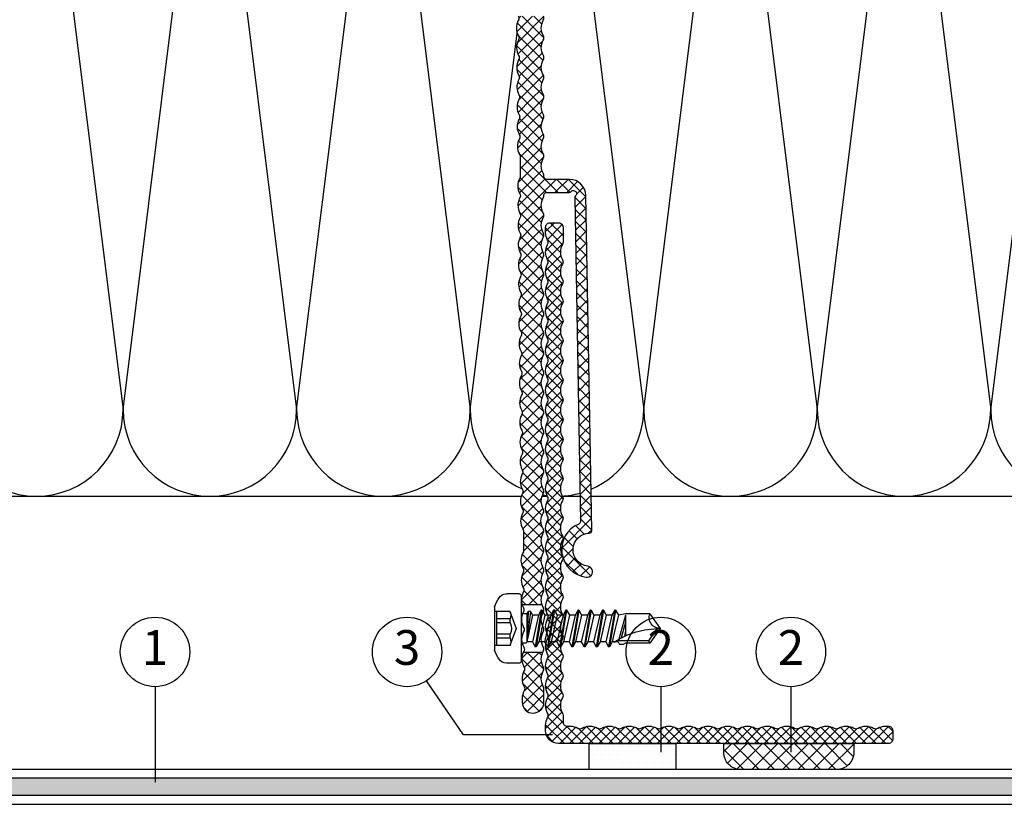
# Model space of a CAD drawing. Units: millimetres. Extents: x 1851 to 5384, y 7671 to 8835.
# Drawn here: x 3398 to 3511, y 7872 to 7962 of the extents above; entities that cross this region are included whole.
import ezdxf

# ---------------------------------------------------------------- set-up
doc = ezdxf.new("R2010")
doc.units = ezdxf.units.MM
for name, color, linetype in [('Bohrschraube', 252, 'Continuous'), ('Dämmung', 40, 'Continuous'), ('Fassadenbekleidung', 102, 'Continuous'), ('Klebesystem', 7, 'Continuous'), ('MacFOX', 252, 'Continuous'), ('Profile', 254, 'Continuous'), ('Text', 7, 'Continuous')]:
    doc.layers.add(name, color=color, linetype=linetype)
doc.styles.add('Arial', font='arial.ttf')
pattern_1 = [(45, (-624.3717, -487.3466), (-0.6735192, 0.6735192), []), (135, (-624.3717, -487.3466), (-0.6735192, -0.6735192), [])]

# ---------------------------------------------------------------- blocks, each defined once
blk = doc.blocks.new('JT4-ZT')
at = {"linetype": 'Continuous'}
for p, q in [((0, 16), (-1.7, 14.81)), ((1.7, 14.81), (0, 16)), ((-1.7, 14.81), (-1.7, 12)), ((-1.4, 14.65), (-1.7, 14.81)), ((0, 15.63), (-1.4, 14.65)), ((1.7, 14.81), (1.7, 12)), ((-1.4, 14.65), (-1.4, 10.94)), ((-1.7, 12), (-1.83, 11.74)), ((-1.83, 11.74), (-1.83, 11.31)), ((1.54, 12), (-1.23, 11.24)), ((0.74, 12), (-1.08, 11.51)), ((-0.25, 12), (-0.9, 11.89)), ((1.54, 12), (-0.85, 12)), ((1.7, 12), (1.55, 11.19)), ((2.11, 10.87), (-2.11, 10.16)), ((2.11, 10.77), (-2.11, 10.06)), ((-1.55, 10.49), (-2.11, 10.16)), ((-1.55, 11.15), (-1.83, 11.31)), ((-1.55, 11.15), (-1.55, 10.49)), ((0, 10.84), (-1.55, 10.49)), ((1.55, 10.45), (-1.55, 9.74)), ((1.55, 11.19), (0, 10.84)), ((2.11, 10.87), (1.55, 11.19)), ((2.11, 10.77), (1.55, 10.45)), ((1.55, 10.45), (1.55, 9.78)), ((2.11, 10.87), (2.11, 10.77)), ((-2.11, 10.16), (-2.11, 10.06)), ((-1.55, 9.74), (-2.11, 10.06)), ((2.11, 9.46), (-2.11, 8.75)), ((2.11, 9.36), (-2.11, 8.65)), ((-1.55, 9.74), (-1.55, 9.08)), ((0, 9.43), (-1.55, 9.08)), ((1.55, 9.78), (0, 9.43)), ((2.11, 9.46), (1.55, 9.78)), ((2.11, 9.36), (1.55, 9.04)), ((2.11, 9.46), (2.11, 9.36)), ((-1.55, 9.08), (-2.11, 8.75)), ((-2.11, 8.75), (-2.11, 8.65)), ((-1.55, 8.33), (-2.11, 8.65)), ((2.11, 8.05), (-2.11, 7.34)), ((2.11, 7.95), (-2.11, 7.24)), ((1.55, 9.04), (-1.55, 8.33)), ((-1.55, 8.33), (-1.55, 7.67)), ((0, 8.02), (-1.55, 7.67)), ((1.55, 8.37), (0, 8.02)), ((1.55, 9.04), (1.55, 8.37)), ((2.11, 8.05), (1.55, 8.37)), ((2.11, 7.95), (1.55, 7.63)), ((2.11, 8.05), (2.11, 7.95)), ((-1.55, 7.67), (-2.11, 7.34)), ((-2.11, 7.34), (-2.11, 7.24)), ((-1.55, 6.92), (-2.11, 7.24)), ((1.55, 7.63), (-1.55, 6.92)), ((-1.55, 6.92), (-1.55, 6.26)), ((1.55, 6.96), (0, 6.61)), ((1.55, 7.63), (1.55, 6.96)), ((2.11, 6.64), (1.55, 6.96)), ((2.11, 6.64), (-2.11, 5.93)), ((2.11, 6.54), (-2.11, 5.83)), ((-1.55, 6.26), (-2.11, 5.93)), ((-2.11, 5.93), (-2.11, 5.83)), ((-1.55, 5.51), (-2.11, 5.83)), ((0, 6.61), (-1.55, 6.26)), ((1.55, 6.22), (-1.55, 5.51)), ((2.11, 6.54), (1.55, 6.22)), ((1.55, 6.22), (1.55, 5.55)), ((2.11, 6.64), (2.11, 6.54)), ((2.11, 5.23), (-2.11, 4.52)), ((2.11, 5.13), (-2.11, 4.42)), ((-1.55, 4.85), (-2.11, 4.52)), ((-1.55, 5.51), (-1.55, 4.85)), ((0, 5.2), (-1.55, 4.85)), ((1.55, 4.81), (-1.55, 4.1)), ((1.55, 5.55), (0, 5.2)), ((2.11, 5.23), (1.55, 5.55)), ((2.11, 5.13), (1.55, 4.81)), ((1.55, 4.81), (1.55, 4.14)), ((2.11, 5.23), (2.11, 5.13)), ((-2.11, 4.52), (-2.11, 4.42)), ((-1.55, 4.1), (-2.11, 4.42)), ((2.11, 3.82), (-2.11, 3.11)), ((2.11, 3.72), (-2.11, 3.01)), ((-1.55, 3.44), (-2.11, 3.11)), ((-1.55, 4.1), (-1.55, 3.44)), ((0, 3.79), (-1.55, 3.44)), ((1.55, 4.14), (0, 3.79)), ((2.11, 3.82), (1.55, 4.14)), ((2.11, 3.72), (1.55, 3.4)), ((2.11, 3.82), (2.11, 3.72)), ((-2.11, 3.11), (-2.11, 3.01)), ((-1.55, 2.69), (-2.11, 3.01)), ((2.11, 2.41), (-2.11, 1.7)), ((2.11, 2.31), (-2.11, 1.6)), ((1.55, 3.4), (-1.55, 2.69)), ((-1.55, 2.69), (-1.55, 2.03)), ((0, 2.38), (-1.55, 2.03)), ((1.55, 2.73), (0, 2.38)), ((1.55, 3.4), (1.55, 2.73)), ((2.11, 2.41), (1.55, 2.73)), ((2.11, 2.31), (1.55, 1.99)), ((2.11, 2.41), (2.11, 2.31)), ((-1.55, 2.03), (-2.11, 1.7)), ((-2.11, 1.7), (-2.11, 1.6)), ((-1.55, 1.28), (-2.11, 1.6)), ((1.55, 1.99), (-1.55, 1.28)), ((1.55, 1.3), (-1.55, 0.64)), ((-1.55, 1.28), (-1.55, 0.62)), ((1.55, 1.99), (1.55, 1.32)), ((1.97, 1.06), (1.55, 1.3)), ((3.75, 0), (-3.75, 0)), ((-1.55, 0.64), (-1.69, 0.55)), ((-1.69, 0.55), (-1.69, 0.2)), ((1.97, 1.06), (-1.55, 0.64)), ((1.97, 0.8), (-1.55, 0.64)), ((1.7, 0.64), (-1.55, 0.64)), ((1.97, 0.8), (1.7, 0.64)), ((1.7, 0.64), (1.7, 0.2)), ((1.97, 1.06), (1.97, 0.8)), ((-4, -0.25), (-4, -1.71)), ((0, -0.58), (-1.97, -1.3)), ((1.98, -1.3), (0, -0.58)), ((4, -0.25), (4, -1.71)), ((-1.97, -1.3), (-1.97, -3.1)), ((-0.64, -1.3), (-1.12, -1.3)), ((-1.12, -1.3), (-1.12, -2.85)), ((-0.64, -1.3), (-0.64, -2.85)), ((0.64, -1.3), (0.64, -2.85)), ((1.12, -1.3), (0.64, -1.3)), ((1.12, -1.3), (1.12, -2.85)), ((1.98, -1.3), (1.98, -3.1)), ((2.49, -3.1), (-2.49, -3.1)), ((1.98, -2.85), (-1.97, -2.85))]:
    blk.add_line(p, q, dxfattribs=at)
for centre, radius, start, end in [((-9.84, 16), 9.84, 327.3966, 0), ((1.27, 16), 1.27, 180, 290), ((-3.75, -0.25), 0.25, 90, 180), ((-1.89, 0.2), 0.2, 270, 0), ((1.9, 0.2), 0.2, 180, 270), ((3.75, -0.25), 0.25, 0, 90), ((-3, -1.71), 1, 180, 236.9443), ((-1.55, -2.47), 1.25, 70, 110), ((0, -2.54), 1.4, 62.7652, 117.2348), ((1.55, -2.47), 1.25, 70, 110), ((3, -1.71), 1, 303.0557, 0), ((0, 2.9), 6.5, 236.9443, 247.4756), ((0, 2.9), 6.5, 292.5244, 303.0557)]:
    blk.add_arc(centre, radius, start, end, dxfattribs=at)
for p in [(0, 16), (0, 16), (-1.55, 10.7), (0, 9.43), (0, 8.02), (0, 6.61), (-1.55, 4.85), (0, 5.2), (2.11, 5.23), (-2.11, 4.51), (-1.55, 3.44), (0, 3.79), (2.11, 3.82), (-2.11, 3.11), (0, 2.38), (0, 0.97), (-2.49, -3.1), (2.49, -3.1)]:
    blk.add_point(p, dxfattribs=at)
blk = doc.blocks.new('MacFOX 120')
h = blk.add_hatch()
h.set_pattern_fill('ANSI37', color=170, scale=0.3, style=0)
h.set_pattern_definition(pattern_1)
h.paths.add_polyline_path([(-15.64, -51.06), (-18.44, -51.05, 0.136309), (-18.5, -51.3), (-15.71, -51.3, -0.129841)])
h.paths.add_polyline_path([(-15.63, -49.28), (-18.43, -49.27, -0.264211), (-18.44, -51.05), (-15.64, -51.06, 0.264135)])
h.paths.add_polyline_path([(-15.63, -48.79), (-18.44, -48.77, 0.263864), (-18.43, -49.27), (-17.03, -49.27), (-15.63, -49.27, -0.259916)])
h.paths.add_polyline_path([(-15.61, -47.01), (-18.43, -47, -0.264211), (-18.44, -48.77), (-15.63, -48.79, 0.264135)])
h.paths.add_polyline_path([(-15.61, -46.52), (-18.44, -46.5, 0.263864), (-18.43, -47), (-17.02, -47), (-15.61, -47, -0.25989)])
h.paths.add_polyline_path([(-15.59, -44.74), (-18.43, -44.72, -0.264211), (-18.44, -46.5), (-15.61, -46.52, 0.264135)])
h.paths.add_polyline_path([(-15.59, -44.24), (-18.44, -44.23, 0.263864), (-18.43, -44.72), (-15.59, -44.74, -0.264136)])
h.paths.add_polyline_path([(-15.57, -42.47), (-18.43, -42.45, -0.264211), (-18.44, -44.23), (-15.59, -44.24, 0.264135)])
h.paths.add_polyline_path([(-15.57, -41.97), (-18.44, -41.96, 0.263864), (-18.43, -42.45), (-15.57, -42.47, -0.264136)])
h.paths.add_polyline_path([(-15.55, -40.19), (-18.43, -40.18, -0.264211), (-18.44, -41.96), (-15.57, -41.97, 0.264135)])
h.paths.add_polyline_path([(-15.55, -39.7), (-18.44, -39.69, 0.263864), (-18.43, -40.18), (-15.55, -40.19, -0.264136)])
h = blk.add_hatch()
h.set_pattern_fill('ANSI37', color=170, scale=0.3, style=0)
h.set_pattern_definition(pattern_1)
h.paths.add_polyline_path([(-15.65, -51.55, -0.129841), (-15.71, -51.3), (-18.5, -51.3, 0.123126), (-18.43, -51.54, -0.264211), (-18.44, -53.32, 0.263863), (-18.43, -53.81, -0.264211), (-18.44, -55.59, 0.263863), (-18.43, -56.08, -0.129877), (-18.2, -56.97), (-15.76, -56.97), (-15.75, -55.85, -0.173793), (-15.68, -55.6, 0.264135), (-15.67, -53.82, -0.264135), (-15.66, -53.33, 0.264135)])
h = blk.add_hatch()
h.set_pattern_fill('ANSI37', color=170, scale=0.3, style=0)
h.set_pattern_definition(pattern_1)
h.paths.add_polyline_path([(-15.76, -56.97), (-18.2, -56.97, -0.129877), (-18.44, -57.86, 0.128694), (-18.5, -58.1), (-18.5, -58.2), (-15.77, -58.2, -0.040517), (-15.77, -58.12)])
h.paths.add_polyline_path([(-15.77, -58.2), (-18.48, -58.2), (-18.5, -58.2, -0.198704), (-18.59, -58.41), (-15.71, -58.37, -0.088856)])
h.paths.add_polyline_path([(-15.71, -58.37), (-15.71, -58.37), (-18.59, -58.41, -0.198912), (-18.8, -58.5), (-19.05, -60), (-18.8, -60, -0.414214), (-18.5, -60.3), (-18.5, -60.38, 0.129841), (-18.43, -60.62, -0.129841), (-18.2, -61.51), (-15.5, -61.51, 0.127626), (-15.73, -60.64, -0.264135), (-15.72, -60.14, 0.264135)])
h = blk.add_hatch()
h.set_pattern_fill('ANSI37', color=170, scale=0.3, style=0)
h.set_pattern_definition(pattern_1)
h.paths.add_polyline_path([(-18.8, -58.5), (-21.16, -58.5), (-21.42, -60), (-19.05, -60)])
h.paths.add_polyline_path([(-21.16, -58.5), (-21.45, -58.5, 0.409111), (-23.34, -60.35), (-23.35, -60.64), (-22.05, -60.64, 0.227735), (-22.15, -60.41, -1), (-21.66, -59.89, 0.227734), (-21.42, -60)])
h = blk.add_hatch()
h.set_pattern_fill('ANSI37', color=170, scale=0.3, style=0)
h.set_pattern_definition(pattern_1)
h.paths.add_polyline_path([(-22.05, -60.64), (-23.35, -60.64), (-24.02, -98.96, 0.413742), (-23.72, -99.26, -0.933421), (-23.53, -103.05), (-23.53, -103.05, 1), (-23.37, -104.34), (-23.37, -104.34, 0.769459), (-22.51, -98.21, -0.306669), (-22.7, -97.93)])
h = blk.add_hatch()
h.set_pattern_fill('ANSI37', color=170, scale=0.3, style=0)
h.set_pattern_definition(pattern_1)
h.paths.add_polyline_path([(-15.5, -61.51), (-18.2, -61.51, -0.129841), (-18.43, -62.4), (-15.74, -62.42, 0.132057)])
h.paths.add_polyline_path([(-15.74, -62.42), (-18.43, -62.4, 0.264135), (-18.43, -62.9), (-15.75, -62.91, -0.264135), (-15.74, -62.42)])
h.paths.add_polyline_path([(-15.75, -62.91), (-17.09, -62.9), (-18.43, -62.9, -0.262976), (-18.43, -64.67), (-17.1, -64.68), (-15.76, -64.68, 0.262976)])
h.paths.add_polyline_path([(-15.76, -64.69), (-18.43, -64.67, 0.264135), (-18.43, -65.17), (-15.77, -65.18, -0.264135)])
h.paths.add_polyline_path([(-15.77, -65.18, -0.002127), (-15.77, -65.18), (-18.43, -65.17, -0.264135), (-18.43, -66.95), (-17.11, -66.95), (-15.78, -66.95, 0.265243)])
h.paths.add_polyline_path([(-15.78, -66.96), (-18.43, -66.95, 0.264135), (-18.43, -67.44), (-15.79, -67.45, -0.264134)])
h.paths.add_polyline_path([(-15.79, -67.45, -0.000002), (-15.79, -67.45), (-17.11, -67.45), (-18.43, -67.45, -0.262991), (-18.43, -69.22), (-17.12, -69.22), (-15.8, -69.22, 0.26299)])
h.paths.add_polyline_path([(-15.8, -69.23), (-18.43, -69.22, 0.264018), (-18.43, -69.71, -0.00003), (-18.43, -69.71), (-15.81, -69.72, -0.264132)])
h.paths.add_polyline_path([(-15.8, -69.73, -0.003222), (-15.81, -69.72), (-18.43, -69.71, -0.263984), (-18.43, -71.49), (-17.13, -71.5), (-15.82, -71.5, 0.26642)])
h.paths.add_polyline_path([(-15.82, -71.5), (-17.13, -71.5), (-18.44, -71.5, 0.260079), (-18.43, -71.98), (-17.13, -71.99), (-15.83, -71.99, -0.260105)])
h.paths.add_polyline_path([(-15.82, -72, -0.002793), (-15.83, -72), (-17.13, -71.99), (-18.43, -71.99, -0.263006), (-18.43, -73.76), (-17.14, -73.77), (-15.84, -73.77, 0.265975)])
h.paths.add_polyline_path([(-15.84, -73.77), (-18.43, -73.76, 0.263491), (-18.44, -74.25, -0.000167), (-18.43, -74.25), (-15.85, -74.27, -0.264136)])
h.paths.add_polyline_path([(-15.85, -74.27), (-18.43, -74.25, -0.263312), (-18.43, -76.03), (-15.86, -76.04, 0.296913)])
h.paths.add_polyline_path([(-15.86, -76.04), (-17.15, -76.04), (-18.44, -76.04, 0.260132), (-18.43, -76.53), (-17.15, -76.53), (-15.87, -76.53, -0.260156)])
h.paths.add_polyline_path([(-15.87, -76.54), (-17.15, -76.53), (-18.43, -76.53, -0.26302), (-18.43, -78.3), (-17.16, -78.31), (-15.88, -78.31, 0.263021)])
h.paths.add_polyline_path([(-15.88, -78.32), (-15.88, -78.32), (-18.43, -78.3, 0.264047), (-18.43, -78.8, -0.000023), (-18.43, -78.8), (-15.89, -78.81, -0.264135)])
h.paths.add_polyline_path([(-15.89, -78.81), (-18.43, -78.8, -0.264021), (-18.43, -80.57), (-15.9, -80.59, 0.263196)])
h.paths.add_polyline_path([(-15.9, -80.59), (-17.17, -80.58), (-18.44, -80.58, 0.260184), (-18.43, -81.07), (-17.17, -81.08), (-15.91, -81.08, -0.260209)])
h.paths.add_polyline_path([(-15.91, -81.08), (-17.17, -81.08), (-18.43, -81.08, -0.263035), (-18.43, -82.85), (-17.18, -82.85), (-15.92, -82.85, 0.263035)])
h.paths.add_polyline_path([(-15.92, -82.86), (-18.43, -82.85, 0.264135), (-18.43, -83.34), (-15.93, -83.35, -0.264136)])
h.paths.add_polyline_path([(-15.93, -83.35), (-18.43, -83.34, -0.264895), (-18.43, -85.12), (-15.94, -85.13, 0.264135)])
h.paths.add_polyline_path([(-15.94, -85.13), (-18.43, -85.12, 0.264135), (-18.43, -85.61), (-15.95, -85.62, -0.264136)])
h.paths.add_polyline_path([(-15.95, -85.62), (-17.19, -85.62), (-18.43, -85.62, -0.26305), (-18.43, -87.39), (-17.2, -87.4), (-15.96, -87.4, 0.26305)])
h.paths.add_polyline_path([(-15.96, -87.4), (-18.43, -87.39, 0.129841), (-18.5, -87.64), (-16.03, -87.64, -0.123705)])
h = blk.add_hatch()
h.set_pattern_fill('ANSI37', color=170, scale=0.3, style=0)
h.set_pattern_definition(pattern_1)
h.paths.add_polyline_path([(-16.12, -106.07, -0.267717), (-16.12, -105.57, 0.001787), (-16.11, -105.56), (-18.43, -105.56, 0.264135), (-18.43, -106.06, -0.213928), (-18.29, -107.5), (-15.98, -107.5, 0.21103)])
h.paths.add_polyline_path([(-16.1, -103.8, -0.264135), (-16.1, -103.3, 0.00193), (-16.09, -103.29), (-18.43, -103.29, 0.264136), (-18.43, -103.78, -0.264135), (-18.43, -105.56), (-16.11, -105.56, 0.246546)])
h.paths.add_polyline_path([(-15.86, -102.4), (-18.19, -102.4, -0.132916), (-18.43, -103.29), (-16.09, -103.29, 0.129874)])
h.paths.add_polyline_path([(-16.08, -101.52, -0.129843), (-16.15, -101.28), (-16.15, -101.27), (-18.43, -101.02, 0.264135), (-18.43, -101.51, -0.132916), (-18.19, -102.4), (-15.86, -102.4, 0.127845)])
h.paths.add_polyline_path([(-16.14, -100.14), (-18.2, -100.13, -0.129841), (-18.43, -101.02), (-16.15, -101.27)])
h.paths.add_polyline_path([(-16.13, -99.01, -0.12984), (-16.06, -98.76), (-18.44, -98.76, 0.256691), (-18.43, -99.24, -0.129841), (-18.2, -100.13), (-16.14, -100.14)])
h.paths.add_polyline_path([(-16.05, -96.98, -0.264136), (-16.04, -96.49), (-18.43, -96.48, 0.264135), (-18.43, -96.97, -0.316281), (-18.43, -98.75, 0.006972), (-18.44, -98.76), (-16.06, -98.76, 0.264135)])
h.paths.add_polyline_path([(-16.03, -94.71, -0.264136), (-16.02, -94.22, 0.001985), (-16.01, -94.2), (-18.43, -94.2, 0.264136), (-18.43, -94.7, -0.264135), (-18.43, -96.48), (-16.04, -96.49, 0.264135)])
h.paths.add_polyline_path([(-16.01, -92.44, -0.264136), (-16, -91.95, 0.001999), (-15.99, -91.93), (-18.43, -91.93, 0.264135), (-18.43, -92.43, -0.268272), (-18.43, -94.2), (-16.01, -94.2, 0.262013)])
h.paths.add_polyline_path([(-15.98, -89.67, 0.131719), (-15.74, -88.77), (-18.19, -88.77, -0.13347), (-18.43, -89.66, 0.264136), (-18.43, -90.15, -0.264135), (-18.43, -91.93), (-15.99, -91.93, 0.261998), (-15.99, -90.17, -0.264136)])
h.paths.add_polyline_path([(-15.97, -87.9, -0.135987), (-16.03, -87.64), (-18.5, -87.64, 0.129841), (-18.43, -87.88, -0.13347), (-18.19, -88.77), (-15.74, -88.77, 0.127589)])
h = blk.add_hatch()
h.set_pattern_fill('ANSI37', color=170, scale=0.3, style=0)
h.set_pattern_definition(pattern_1)
h.paths.add_polyline_path([(-16.2, -115.15, -0.271728), (-16.2, -114.66, 0.001861), (-16.19, -114.65), (-18.43, -114.65, 0.264135), (-18.43, -115.14, -0.265082), (-18.43, -116.92, 0.129857), (-18.5, -117.17), (-18.5, -118.75, 0.995653), (-16, -118.76), (-16, -118.32, 0.129841), (-16.22, -117.43, -0.264603), (-16.22, -116.93, 0.264135)])
h.paths.add_polyline_path([(-15.96, -113.76), (-18.2, -113.76, -0.129841), (-18.43, -114.65), (-16.19, -114.65, 0.129883)])
h.paths.add_polyline_path([(-16.12, -113), (-18.37, -113, -0.109319), (-18.2, -113.76), (-15.96, -113.76, 0.10929)])
for p, q in [((-18.29, -107.5), (-15.98, -107.5)), ((-18.37, -113), (-16.12, -113))]:
    blk.add_line(p, q)
blk.add_lwpolyline([(-15.55, -39.7, 0.264136), (-15.55, -40.19, -0.264135), (-15.57, -41.97, 0.264136), (-15.57, -42.47, -0.264135), (-15.59, -44.24, 0.264136), (-15.59, -44.74, -0.264135), (-15.61, -46.52, 0.264136), (-15.61, -47.01, -0.264135), (-15.63, -48.79, 0.264136), (-15.63, -49.28, -0.264135), (-15.64, -51.06, 0.264135), (-15.65, -51.55, -0.264135), (-15.66, -53.33, 0.264136), (-15.67, -53.82, -0.264135), (-15.68, -55.6, 0.173793), (-15.75, -55.85), (-15.77, -58.12, 0.129841), (-15.71, -58.37, -0.264135), (-15.72, -60.14, 0.264135), (-15.73, -60.64, -0.264135), (-15.74, -62.42, 0.264135), (-15.75, -62.91, -0.264135), (-15.76, -64.69, 0.264135), (-15.77, -65.18, -0.267049), (-15.78, -66.96, 0.264134), (-15.79, -67.45, -0.264135), (-15.8, -69.23, 0.264132), (-15.81, -69.72, -0.268554), (-15.82, -71.5, 0.264136), (-15.83, -72, -0.267967), (-15.84, -73.77, 0.264136), (-15.85, -74.27, -0.296913), (-15.86, -76.04, 0.264135), (-15.87, -76.54, -0.264135), (-15.88, -78.32, 0.264136), (-15.89, -78.81, -0.263196), (-15.9, -80.59, 0.264135), (-15.91, -81.08, -0.264135), (-15.92, -82.86, 0.264136), (-15.93, -83.35, -0.264135), (-15.94, -85.13, 0.264136), (-15.95, -85.62, -0.264135), (-15.96, -87.4, 0.264136), (-15.97, -87.9, -0.263741), (-15.98, -89.67, 0.264136), (-15.99, -90.17, -0.264135), (-16, -91.95, 0.264136), (-16.01, -92.44, -0.264135), (-16.02, -94.22, 0.264136), (-16.03, -94.71, -0.264135), (-16.04, -96.49, 0.264136), (-16.05, -96.98, -0.264135), (-16.06, -98.76, 0.12984), (-16.13, -99.01), (-16.15, -101.28, 0.129838), (-16.08, -101.52, -0.264135), (-16.1, -103.3, 0.264135), (-16.1, -103.8, -0.248442), (-16.12, -105.57, 0.264135), (-16.12, -106.07, -0.268727), (-16.14, -107.85, 0.264136), (-16.14, -108.34, -0.265926), (-16.16, -110.12, 0.320898), (-16.16, -110.61, -0.264135), (-16.18, -112.39, 0.283188), (-16.18, -112.88, -0.264135), (-16.2, -114.66, 0.271728), (-16.2, -115.15, -0.264135), (-16.22, -116.93, 0.264603), (-16.22, -117.43, -0.129841), (-16, -118.32), (-16, -118.76, -0.995653), (-18.5, -118.75), (-18.5, -117.17, -0.129857), (-18.43, -116.92, 0.265082), (-18.43, -115.14, -0.264135), (-18.43, -114.65, 0.264135), (-18.43, -112.87, -0.264135), (-18.43, -112.38, 0.27057), (-18.43, -110.6, -0.264135), (-18.43, -110.11, 0.264135), (-18.43, -108.33, -0.264135), (-18.43, -107.83, 0.268547), (-18.43, -106.06, -0.264135), (-18.43, -105.56, 0.264135), (-18.43, -103.78, -0.264135), (-18.43, -103.29, 0.270613), (-18.43, -101.51, -0.264135), (-18.43, -101.02, 0.264135), (-18.43, -99.24, -0.264135), (-18.43, -98.75, 0.316281), (-18.43, -96.97, -0.264135), (-18.43, -96.48, 0.264135), (-18.43, -94.7, -0.264135), (-18.43, -94.2, 0.268272), (-18.43, -92.43, -0.264135), (-18.43, -91.93, 0.264135), (-18.43, -90.15, -0.264135), (-18.43, -89.66, 0.271781), (-18.43, -87.88, -0.264135), (-18.43, -87.39, 0.264135), (-18.43, -85.61, -0.264135), (-18.43, -85.12, 0.264895), (-18.43, -83.34, -0.264135), (-18.43, -82.85, 0.264135), (-18.43, -81.07, -0.264135), (-18.43, -80.57, 0.264021), (-18.43, -78.8, -0.264135), (-18.43, -78.3, 0.264135), (-18.43, -76.53, -0.264135), (-18.43, -76.03, 0.263312), (-18.43, -74.25, -0.264135), (-18.43, -73.76, 0.264135), (-18.43, -71.98, -0.264135), (-18.43, -71.49, 0.263984), (-18.43, -69.71, -0.264135), (-18.43, -69.22, 0.264135), (-18.43, -67.44, -0.264135), (-18.43, -66.95, 0.264135), (-18.43, -65.17, -0.264135), (-18.43, -64.67, 0.264135), (-18.43, -62.9, -0.264135), (-18.43, -62.4, 0.264135), (-18.43, -60.62, -0.129841), (-18.5, -60.38), (-18.5, -60.3, 0.414214), (-18.8, -60), (-21.42, -60, -0.227734), (-21.66, -59.89, 1), (-22.15, -60.41, -0.227735), (-22.05, -60.64), (-22.7, -97.93, 0.306669), (-22.51, -98.21, -0.769459), (-23.37, -104.34, -1.000001), (-23.53, -103.05, 0.93342), (-23.72, -99.26, -0.413742), (-24.02, -98.96), (-23.34, -60.35, -0.409111), (-21.45, -58.5), (-18.8, -58.5, 0.414214), (-18.5, -58.2), (-18.5, -58.11, -0.130472), (-18.44, -57.86, 0.264211), (-18.43, -56.08, -0.263864), (-18.44, -55.59, 0.264211), (-18.43, -53.81, -0.263864), (-18.44, -53.32, 0.264211), (-18.43, -51.54, -0.263864), (-18.44, -51.05, 0.264211), (-18.43, -49.27, -0.263864), (-18.44, -48.77, 0.264211), (-18.43, -47, -0.263864), (-18.44, -46.5, 0.264211), (-18.43, -44.72, -0.263864), (-18.44, -44.23, 0.264211), (-18.43, -42.45, -0.263864), (-18.44, -41.96, 0.264211), (-18.43, -40.18, -0.263864), (-18.44, -39.69, 0.264211)], format="xyb")
blk = doc.blocks.new('L-60x40x2')
h = blk.add_hatch()
h.set_pattern_fill('ANSI37', color=170, scale=0.25, style=0)
h.set_pattern_definition([(45, (-73.8403, -101.074), (-0.561266, 0.561266), []), (135, (-73.8403, -101.074), (-0.561266, -0.561266), [])])
h.paths.add_polyline_path([(1, -23.82, 0.129841), (0.77, -22.93, -0.129841), (0.7, -22.69, -0.129841), (0.77, -22.44, 0.129841), (1, -21.55, 0.129841), (0.77, -20.66, -0.129841), (0.7, -20.41, -0.129841), (0.77, -20.17, 0.129841), (1, -19.28, 0.129841), (0.77, -18.39, -0.129841), (0.7, -18.14, -0.129841), (0.77, -17.9, 0.129841), (1, -17.01, 0.129841), (0.77, -16.12, -0.129841), (0.7, -15.87, -0.129841), (0.77, -15.62, 0.129841), (1, -14.73, 0.129841), (0.77, -13.85, -0.129841), (0.7, -13.6, -0.129841), (0.77, -13.35, 0.129841), (1, -12.46, 0.129841), (0.77, -11.57, -0.129841), (0.7, -11.33, -0.129841), (0.77, -11.08, 0.129841), (1, -10.19, 0.129841), (0.77, -9.3, -0.129841), (0.7, -9.06, -0.129841), (0.77, -8.81, 0.129841), (1, -7.92, 0.129841), (0.77, -7.03, -0.129841), (0.7, -6.78, -0.129841), (0.77, -6.54, 0.129841), (1, -5.65, 0.129841), (0.77, -4.76, -0.129841), (0.7, -4.51, -0.129841), (0.77, -4.27, 0.129841), (1, -3.38, 0.129841), (0.77, -2.49, -0.129841), (0.7, -2.24, -0.129841), (0.77, -1.99, 0.129841), (1, -1.11), (1, -0.5, 0.414214), (0.5, 0), (-0.5, 0, 0.414214), (-1, -0.5), (-1, -2.24, 0.129841), (-0.93, -2.49, -0.129841), (-0.7, -3.38, -0.129841), (-0.93, -4.27, 0.129841), (-1, -4.51, 0.129841), (-0.93, -4.76, -0.129841), (-0.7, -5.65, -0.129841), (-0.93, -6.54, 0.129841), (-1, -6.78, 0.129841), (-0.93, -7.03, -0.129841), (-0.7, -7.92, -0.129841), (-0.93, -8.81, 0.129841), (-1, -9.06, 0.129841), (-0.93, -9.3, -0.129841), (-0.7, -10.19, -0.129841), (-0.93, -11.08, 0.129841), (-1, -11.33, 0.129841), (-0.93, -11.57, -0.129841), (-0.7, -12.46, -0.129841), (-0.93, -13.35, 0.129841), (-1, -13.6, 0.129841), (-0.93, -13.85, -0.129841), (-0.7, -14.73, -0.129841), (-0.93, -15.62, 0.129841), (-1, -15.87, 0.129841), (-0.93, -16.12, -0.129841), (-0.7, -17.01, -0.129841), (-0.93, -17.9, 0.129841), (-1, -18.14, 0.129841), (-0.93, -18.39, -0.129841), (-0.7, -19.28, -0.129841), (-0.93, -20.17, 0.129841), (-1, -20.41, 0.129841), (-0.93, -20.66, -0.129841), (-0.7, -21.55, -0.129841), (-0.93, -22.44, 0.129841), (-1, -22.69, 0.129841), (-0.93, -22.93, -0.129841), (-0.7, -23.82, -0.129841), (-0.93, -24.71, 0.129841), (-1, -24.96, 0.129841), (-0.93, -25.2, -0.129841), (-0.7, -26.09, -0.129841), (-0.93, -26.98, 0.129841), (-1, -27.23, 0.129841), (-0.93, -27.48, -0.129841), (-0.7, -28.36, -0.129841), (-0.93, -29.25, 0.129841), (-1, -29.5, 0.129841), (-0.93, -29.75, -0.129841), (-0.7, -30.64, -0.129841), (-0.93, -31.52, 0.129841), (-1, -31.77, 0.129841), (-0.93, -32.02, -0.129841), (-0.7, -32.91, -0.129841), (-0.93, -33.8, 0.129841), (-1, -34.04, 0.129841), (-0.93, -34.29, -0.129841), (-0.7, -35.18, -0.129841), (-0.93, -36.07, 0.129841), (-1, -36.31, 0.129841), (-0.93, -36.56, -0.129841), (-0.7, -37.45, -0.129841), (-0.93, -38.34, 0.129841), (-1, -38.59, 0.129841), (-0.93, -38.83, -0.129841), (-0.7, -39.72, -0.129841), (-0.93, -40.61, 0.129841), (-1, -40.86, 0.129841), (-0.93, -41.1, -0.129841), (-0.7, -41.99, -0.129841), (-0.93, -42.88, 0.129841), (-1, -43.13, 0.129841), (-0.93, -43.38, -0.129841), (-0.7, -44.27, -0.129841), (-0.93, -45.15, 0.129841), (-1, -45.4, 0.129841), (-0.93, -45.65, -0.129841), (-0.7, -46.54, -0.129841), (-0.93, -47.43, 0.129841), (-1, -47.67, 0.129841), (-0.93, -47.92, -0.129841), (-0.7, -48.81, -0.129841), (-0.93, -49.7, 0.129841), (-1, -49.94, 0.129841), (-0.93, -50.19, -0.129841), (-0.7, -51.08, -0.129841), (-0.93, -51.97, 0.129841), (-1, -52.22, 0.129841), (-0.93, -52.46, -0.129841), (-0.7, -53.35, -0.129841), (-0.93, -54.24, 0.129841), (-1, -54.49, 0.129841), (-0.93, -54.73, -0.129841), (-0.7, -55.62, -0.129841), (-0.93, -56.51, 0.129841), (-1, -56.76), (-1, -57.5, -0.414214), (-1.5, -58), (-1.83, -58, 0.129841), (-2.72, -58.23, -0.129841), (-2.96, -58.3, -0.129841), (-3.21, -58.23, 0.129841), (-4.1, -58, 0.129841), (-4.99, -58.23, -0.129841), (-5.23, -58.3, -0.129841), (-5.48, -58.23, 0.129841), (-6.37, -58, 0.129841), (-7.26, -58.23, -0.129841), (-7.51, -58.3, -0.129841), (-7.75, -58.23, 0.129841), (-8.64, -58, 0.129841), (-9.53, -58.23, -0.129841), (-9.78, -58.3, -0.129841), (-10.02, -58.23, 0.129841), (-10.91, -58, 0.129841), (-11.8, -58.23, -0.129841), (-12.05, -58.3, -0.129841), (-12.3, -58.23, 0.129841), (-13.19, -58, 0.129841), (-14.07, -58.23, -0.129841), (-14.32, -58.3, -0.129841), (-14.57, -58.23, 0.129841), (-15.46, -58, 0.129841), (-16.35, -58.23, -0.129841), (-16.59, -58.3, -0.129841), (-16.84, -58.23, 0.129841), (-17.73, -58, 0.129841), (-18.62, -58.23, -0.129841), (-18.86, -58.3, -0.129841), (-19.11, -58.23, 0.129841), (-20, -58, 0.129841), (-20.89, -58.23, -0.129841), (-21.14, -58.3, -0.129841), (-21.38, -58.23, 0.129841), (-22.27, -58, 0.129841), (-23.16, -58.23, -0.129841), (-23.41, -58.3, -0.129841), (-23.65, -58.23, 0.129841), (-24.54, -58, 0.129841), (-25.43, -58.23, -0.129841), (-25.68, -58.3, -0.129841), (-25.93, -58.23, 0.129841), (-26.81, -58, 0.129841), (-27.7, -58.23, -0.129841), (-27.95, -58.3, -0.129841), (-28.2, -58.23, 0.129841), (-29.09, -58, 0.129841), (-29.98, -58.23, -0.129841), (-30.22, -58.3, -0.129841), (-30.47, -58.23, 0.129841), (-31.36, -58, 0.129841), (-32.25, -58.23, -0.129841), (-32.49, -58.3, -0.129841), (-32.74, -58.23, 0.129841), (-33.63, -58, 0.129841), (-34.52, -58.23, -0.129841), (-34.77, -58.3, -0.129841), (-35.01, -58.23, 0.129841), (-35.9, -58, 0.129841), (-36.79, -58.23, -0.129841), (-37.04, -58.3, -0.129841), (-37.28, -58.23, 0.129841), (-38.17, -58), (-38.5, -58, 0.414214), (-39, -58.5), (-39, -59.5, 0.414214), (-38.5, -60), (-0.5, -60, 0.414214), (1, -58.5), (1, -57.89, 0.129841), (0.77, -57.01, -0.129841), (0.7, -56.76, -0.129841), (0.77, -56.51, 0.129841), (1, -55.62, 0.129841), (0.77, -54.73, -0.129841), (0.7, -54.49, -0.129841), (0.77, -54.24, 0.129841), (1, -53.35, 0.129841), (0.77, -52.46, -0.129841), (0.7, -52.22, -0.129841), (0.77, -51.97, 0.129841), (1, -51.08, 0.129841), (0.77, -50.19, -0.129841), (0.7, -49.94, -0.129841), (0.77, -49.7, 0.129841), (1, -48.81, 0.129841), (0.77, -47.92, -0.129841), (0.7, -47.67, -0.129841), (0.77, -47.43, 0.129841), (1, -46.54, 0.129841), (0.77, -45.65, -0.129841), (0.7, -45.4, -0.129841), (0.77, -45.15, 0.129841), (1, -44.27, 0.129841), (0.77, -43.38, -0.129841), (0.7, -43.13, -0.129841), (0.77, -42.88, 0.129841), (1, -41.99, 0.129841), (0.77, -41.1, -0.129841), (0.7, -40.86, -0.129841), (0.77, -40.61, 0.129841), (1, -39.72, 0.129841), (0.77, -38.83, -0.129841), (0.7, -38.59, -0.129841), (0.77, -38.34, 0.129841), (1, -37.45, 0.129841), (0.77, -36.56, -0.129841), (0.7, -36.31, -0.129841), (0.77, -36.07, 0.129841), (1, -35.18, 0.129841), (0.77, -34.29, -0.129841), (0.7, -34.04, -0.129841), (0.77, -33.8, 0.129841), (1, -32.91, 0.129841), (0.77, -32.02, -0.129841), (0.7, -31.77, -0.129841), (0.77, -31.52, 0.129841), (1, -30.64, 0.129841), (0.77, -29.75, -0.129841), (0.7, -29.5, -0.129841), (0.77, -29.25, 0.129841), (1, -28.36, 0.129841), (0.77, -27.48, -0.129841), (0.7, -27.23, -0.129841), (0.77, -26.98, 0.129841), (1, -26.09, 0.129841), (0.77, -25.2, -0.129841), (0.7, -24.96, -0.129841), (0.77, -24.71, 0.129841)])
blk.add_lwpolyline([(0.77, -33.8, 0.129841), (1, -32.91, 0.129841), (0.77, -32.02, -0.129841), (0.7, -31.77, -0.129841), (0.77, -31.52, 0.129841), (1, -30.64, 0.129841), (0.77, -29.75, -0.129841), (0.7, -29.5, -0.129841), (0.77, -29.25, 0.129841), (1, -28.36, 0.129841), (0.77, -27.48, -0.129841), (0.7, -27.23, -0.129841), (0.77, -26.98, 0.129841), (1, -26.09, 0.129841), (0.77, -25.2, -0.129841), (0.7, -24.96, -0.129841), (0.77, -24.71, 0.129841), (1, -23.82, 0.129841), (0.77, -22.93, -0.129841), (0.7, -22.69, -0.129841), (0.77, -22.44, 0.129841), (1, -21.55, 0.129841), (0.77, -20.66, -0.129841), (0.7, -20.41, -0.129841), (0.77, -20.17, 0.129841), (1, -19.28, 0.129841), (0.77, -18.39, -0.129841), (0.7, -18.14, -0.129841), (0.77, -17.9, 0.129841), (1, -17.01, 0.129841), (0.77, -16.12, -0.129841), (0.7, -15.87, -0.129841), (0.77, -15.62, 0.129841), (1, -14.73, 0.129841), (0.77, -13.85, -0.129841), (0.7, -13.6, -0.129841), (0.77, -13.35, 0.129841), (1, -12.46, 0.129841), (0.77, -11.57, -0.129841), (0.7, -11.33, -0.129841), (0.77, -11.08, 0.129841), (1, -10.19, 0.129841), (0.77, -9.3, -0.129841), (0.7, -9.06, -0.129841), (0.77, -8.81, 0.129841), (1, -7.92, 0.129841), (0.77, -7.03, -0.129841), (0.7, -6.78, -0.129841), (0.77, -6.54, 0.129841), (1, -5.65, 0.129841), (0.77, -4.76, -0.129841), (0.7, -4.51, -0.129841), (0.77, -4.27, 0.129841), (1, -3.38, 0.129841), (0.77, -2.49, -0.129841), (0.7, -2.24, -0.129841), (0.77, -1.99, 0.129841), (1, -1.11), (1, -0.5, 0.414214), (0.5, 0), (-0.5, 0, 0.414214), (-1, -0.5), (-1, -2.24, 0.129841), (-0.93, -2.49, -0.129841), (-0.7, -3.38, -0.129841), (-0.93, -4.27, 0.129841), (-1, -4.51, 0.129841), (-0.93, -4.76, -0.129841), (-0.7, -5.65, -0.129841), (-0.93, -6.54, 0.129841), (-1, -6.78, 0.129841), (-0.93, -7.03, -0.129841), (-0.7, -7.92, -0.129841), (-0.93, -8.81, 0.129841), (-1, -9.06, 0.129841), (-0.93, -9.3, -0.129841), (-0.7, -10.19, -0.129841), (-0.93, -11.08, 0.129841), (-1, -11.33, 0.129841), (-0.93, -11.57, -0.129841), (-0.7, -12.46, -0.129841), (-0.93, -13.35, 0.129841), (-1, -13.6, 0.129841), (-0.93, -13.85, -0.129841), (-0.7, -14.73, -0.129841), (-0.93, -15.62, 0.129841), (-1, -15.87, 0.129841), (-0.93, -16.12, -0.129841), (-0.7, -17.01, -0.129841), (-0.93, -17.9, 0.129841), (-1, -18.14, 0.129841), (-0.93, -18.39, -0.129841), (-0.7, -19.28, -0.129841), (-0.93, -20.17, 0.129841), (-1, -20.41, 0.129841), (-0.93, -20.66, -0.129841), (-0.7, -21.55, -0.129841), (-0.93, -22.44, 0.129841), (-1, -22.69, 0.129841), (-0.93, -22.93, -0.129841), (-0.7, -23.82, -0.129841), (-0.93, -24.71, 0.129841), (-1, -24.96, 0.129841), (-0.93, -25.2, -0.129841), (-0.7, -26.09, -0.129841), (-0.93, -26.98, 0.129841), (-1, -27.23, 0.129841), (-0.93, -27.48, -0.129841), (-0.7, -28.36, -0.129841), (-0.93, -29.25, 0.129841), (-1, -29.5, 0.129841), (-0.93, -29.75, -0.129841), (-0.7, -30.64, -0.129841), (-0.93, -31.52, 0.129841), (-1, -31.77, 0.129841), (-0.93, -32.02, -0.129841), (-0.7, -32.91, -0.129841), (-0.93, -33.8, 0.129841), (-1, -34.04, 0.129841), (-0.93, -34.29, -0.129841), (-0.7, -35.18, -0.129841), (-0.93, -36.07, 0.129841), (-1, -36.31, 0.129841), (-0.93, -36.56, -0.129841), (-0.7, -37.45, -0.129841), (-0.93, -38.34, 0.129841), (-1, -38.59, 0.129841), (-0.93, -38.83, -0.129841), (-0.7, -39.72, -0.129841), (-0.93, -40.61, 0.129841), (-1, -40.86, 0.129841), (-0.93, -41.1, -0.129841), (-0.7, -41.99, -0.129841), (-0.93, -42.88, 0.129841), (-1, -43.13, 0.129841), (-0.93, -43.38, -0.129841), (-0.7, -44.27, -0.129841), (-0.93, -45.15, 0.129841), (-1, -45.4, 0.129841), (-0.93, -45.65, -0.129841), (-0.7, -46.54, -0.129841), (-0.93, -47.43, 0.129841), (-1, -47.67, 0.129841), (-0.93, -47.92, -0.129841), (-0.7, -48.81, -0.129841), (-0.93, -49.7, 0.129841), (-1, -49.94, 0.129841), (-0.93, -50.19, -0.129841), (-0.7, -51.08, -0.129841), (-0.93, -51.97, 0.129841), (-1, -52.22, 0.129841), (-0.93, -52.46, -0.129841), (-0.7, -53.35, -0.129841), (-0.93, -54.24, 0.129841), (-1, -54.49, 0.129841), (-0.93, -54.73, -0.129841), (-0.7, -55.62, -0.129841), (-0.93, -56.51, 0.129841), (-1, -56.76), (-1, -57.5, -0.414214), (-1.5, -58), (-1.83, -58, 0.129841), (-2.72, -58.23, -0.129841), (-2.96, -58.3, -0.129841), (-3.21, -58.23, 0.129841), (-4.1, -58, 0.129841), (-4.99, -58.23, -0.129841), (-5.23, -58.3, -0.129841), (-5.48, -58.23, 0.129841), (-6.37, -58, 0.129841), (-7.26, -58.23, -0.129841), (-7.51, -58.3, -0.129841), (-7.75, -58.23, 0.129841), (-8.64, -58, 0.129841), (-9.53, -58.23, -0.129841), (-9.78, -58.3, -0.129841), (-10.02, -58.23, 0.129841), (-10.91, -58, 0.129841), (-11.8, -58.23, -0.129841), (-12.05, -58.3, -0.129841), (-12.3, -58.23, 0.129841), (-13.19, -58, 0.129841), (-14.07, -58.23, -0.129841), (-14.32, -58.3, -0.129841), (-14.57, -58.23, 0.129841), (-15.46, -58, 0.129841), (-16.35, -58.23, -0.129841), (-16.59, -58.3, -0.129841), (-16.84, -58.23, 0.129841), (-17.73, -58, 0.129841), (-18.62, -58.23, -0.129841), (-18.86, -58.3, -0.129841), (-19.11, -58.23, 0.129841), (-20, -58, 0.129841), (-20.89, -58.23, -0.129841), (-21.14, -58.3, -0.129841), (-21.38, -58.23, 0.129841), (-22.27, -58, 0.129841), (-23.16, -58.23, -0.129841), (-23.41, -58.3, -0.129841), (-23.65, -58.23, 0.129841), (-24.54, -58, 0.129841), (-25.43, -58.23, -0.129841), (-25.68, -58.3, -0.129841), (-25.93, -58.23, 0.129841), (-26.81, -58, 0.129841), (-27.7, -58.23, -0.129841), (-27.95, -58.3, -0.129841), (-28.2, -58.23, 0.129841), (-29.09, -58, 0.129841), (-29.98, -58.23, -0.129841), (-30.22, -58.3, -0.129841), (-30.47, -58.23, 0.129841), (-31.36, -58, 0.129841), (-32.25, -58.23, -0.129841), (-32.49, -58.3, -0.129841), (-32.74, -58.23, 0.129841), (-33.63, -58, 0.129841), (-34.52, -58.23, -0.129841), (-34.77, -58.3, -0.129841), (-35.01, -58.23, 0.129841), (-35.9, -58, 0.129841), (-36.79, -58.23, -0.129841), (-37.04, -58.3, -0.129841), (-37.28, -58.23, 0.129841), (-38.17, -58), (-38.5, -58, 0.414214), (-39, -58.5), (-39, -59.5, 0.414214), (-38.5, -60), (-0.5, -60, 0.414214), (1, -58.5), (1, -57.89, 0.129841), (0.77, -57.01, -0.129841), (0.7, -56.76, -0.129841), (0.77, -56.51, 0.129841), (1, -55.62, 0.129841), (0.77, -54.73, -0.129841), (0.7, -54.49, -0.129841), (0.77, -54.24, 0.129841), (1, -53.35, 0.129841), (0.77, -52.46, -0.129841), (0.7, -52.22, -0.129841), (0.77, -51.97, 0.129841), (1, -51.08, 0.129841), (0.77, -50.19, -0.129841), (0.7, -49.94, -0.129841), (0.77, -49.7, 0.129841), (1, -48.81, 0.129841), (0.77, -47.92, -0.129841), (0.7, -47.67, -0.129841), (0.77, -47.43, 0.129841), (1, -46.54, 0.129841), (0.77, -45.65, -0.129841), (0.7, -45.4, -0.129841), (0.77, -45.15, 0.129841), (1, -44.27, 0.129841), (0.77, -43.38, -0.129841), (0.7, -43.13, -0.129841), (0.77, -42.88, 0.129841), (1, -41.99, 0.129841), (0.77, -41.1, -0.129841), (0.7, -40.86, -0.129841), (0.77, -40.61, 0.129841), (1, -39.72, 0.129841), (0.77, -38.83, -0.129841), (0.7, -38.59, -0.129841), (0.77, -38.34, 0.129841), (1, -37.45, 0.129841), (0.77, -36.56, -0.129841), (0.7, -36.31, -0.129841), (0.77, -36.07, 0.129841), (1, -35.18, 0.129841), (0.77, -34.29, -0.129841), (0.7, -34.04, -0.129841)], format="xyb", close=True)
blk = doc.blocks.new('*X37')
at = {"color": 0}
for p, q in [((87.94, 129.5), (85, 132.44)), ((85.06, 131.02), (86.54, 132.5)), ((85.75, 129.94), (88.31, 132.5)), ((89.7, 129.5), (86.7, 132.5)), ((87.07, 129.5), (90.07, 132.5)), ((91.47, 129.5), (88.47, 132.5)), ((88.84, 129.5), (91.84, 132.5)), ((93.24, 129.5), (90.24, 132.5)), ((90.61, 129.5), (93.61, 132.5)), ((95.01, 129.5), (92.01, 132.5)), ((92.38, 129.5), (95.38, 132.5)), ((96.77, 129.5), (93.77, 132.5)), ((94.14, 129.5), (97.14, 132.5)), ((98.48, 129.56), (95.54, 132.5)), ((95.91, 129.5), (98.91, 132.5)), ((99.56, 130.25), (97.31, 132.5)), ((97.68, 129.5), (100, 131.82)), ((100, 131.58), (99.08, 132.5))]:
    blk.add_line(p, q, dxfattribs=at)
blk = doc.blocks.new('*X36')
at = {"color": 0}
for p, q in [((103.59375, 132.1875), (103.59375, 132.1875)), ((104.53125, 132.1875), (104.53125, 132.1875)), ((105.46875, 132.1875), (105.46875, 132.1875)), ((106.40625, 132.1875), (106.40625, 132.1875)), ((107.34375, 132.1875), (107.34375, 132.1875)), ((108.28125, 132.1875), (108.28125, 132.1875)), ((109.21875, 132.1875), (109.21875, 132.1875)), ((110.15625, 132.1875), (110.15625, 132.1875)), ((111.09375, 132.1875), (111.09375, 132.1875)), ((112.03125, 132.1875), (112.03125, 132.1875)), ((112.96875, 132.1875), (112.96875, 132.1875)), ((103.125, 131.25), (103.125, 131.25)), ((104.0625, 131.25), (104.0625, 131.25)), ((105, 131.25), (105, 131.25)), ((105.9375, 131.25), (105.9375, 131.25)), ((106.875, 131.25), (106.875, 131.25)), ((107.8125, 131.25), (107.8125, 131.25)), ((108.75, 131.25), (108.75, 131.25)), ((109.6875, 131.25), (109.6875, 131.25)), ((110.625, 131.25), (110.625, 131.25)), ((111.5625, 131.25), (111.5625, 131.25)), ((112.5, 131.25), (112.5, 131.25)), ((103.59375, 130.3125), (103.59375, 130.3125)), ((104.53125, 130.3125), (104.53125, 130.3125)), ((105.46875, 130.3125), (105.46875, 130.3125)), ((106.40625, 130.3125), (106.40625, 130.3125)), ((107.34375, 130.3125), (107.34375, 130.3125)), ((108.28125, 130.3125), (108.28125, 130.3125)), ((109.21875, 130.3125), (109.21875, 130.3125)), ((110.15625, 130.3125), (110.15625, 130.3125)), ((111.09375, 130.3125), (111.09375, 130.3125)), ((112.03125, 130.3125), (112.03125, 130.3125)), ((112.96875, 130.3125), (112.96875, 130.3125))]:
    blk.add_line(p, q, dxfattribs=at)
blk = doc.blocks.new('Klebes 2')
at = {"layer": 'Klebesystem'}
blk.add_lwpolyline([(-12.75, 0), (-2.75, 0), (-2.75, -3), (-12.75, -3)], close=True, dxfattribs=at)
blk.add_lwpolyline([(17.75, -1, -0.414214), (15.75, -3), (4.75, -3, -0.414214), (2.75, -1), (2.75, 0), (17.75, 0)], format="xyb", close=True, dxfattribs=at)
at = {"layer": 'Klebesystem', "color": 253, "xscale": -1}
for name, p in [('*X37', (102.75, -132.5)), ('*X36', (100.25, -132.5))]:
    blk.add_blockref(name, p, dxfattribs=at)

msp = doc.modelspace()

# ---------------------------------------------------------------- hatches: boundary and pattern name
at = {"layer": 'Fassadenbekleidung'}
h = msp.add_hatch(dxfattribs=at)
h.set_pattern_fill('AR-CONC', color=256, scale=0.02, angle=270, style=0)
h.set_pattern_definition([(320, (1929.7903, 8209.7882), (-0.3187817, -3.6436934), [0.381, -4.191]), (265, (1929.7903, 8209.7882), (3.821133, 0.7048565), [0.3048, -3.3528]), (10.451, (1929.7638, 8209.4846), (3.502334, -2.93885), [0.3238, -3.5618]), (316.1842, (1930.8063, 8209.788), (-0.840847, -5.421581), [0.5715, -6.2865]), (6.6356, (1930.736, 8209.3364), (4.948511, -4.748085), [0.4857, -5.3427]), (261.184, (1930.8063, 8209.788), (4.948502, -4.748092), [0.4572, -5.0292]), (291, (1930.5523, 8209.2802), (-2.0453104, -3.0322976), [0.381, -4.191]), (236, (1930.5523, 8209.2802), (3.683759, -1.236041), [0.3048, -3.3528]), (341.4514, (1930.382, 8209.0275), (1.638457, -4.26833), [0.3238, -3.5618]), (307.5, (1929.7903, 8209.7882), (1.6911008, -0.0617721), [0, -3.31216, 0, -3.4036, 0, -3.3655]), (277.5, (1929.7903, 8209.7882), (2.0036115, -1.3363933), [0, -1.94056, 0, -3.23596, 0, -1.2827]), (237.5, (1929.7903, 8210.921), (-0.1145749, -2.7118119), [0, -1.27, 0, -3.9624, 0, -5.2578]), (227.5, (1929.7903, 8211.429), (0.5085298, -2.9625836), [0, -1.651, 0, -2.63144, 0, -3.7338])])
h.paths.add_polyline_path([(3513.05, 7874.74), (3356.09, 7874.74), (3356.09, 7872.74), (3513.05, 7872.74)])

# ---------------------------------------------------------------- linework, layer by layer
at = {"layer": 'Dämmung'}
for p, q in [((3399.93, 7997.24), (3409.93, 7917.24)), ((3409.93, 7917.24), (3419.93, 7997.24)), ((3419.93, 7997.24), (3429.93, 7917.24)), ((3459.93, 7997.24), (3469.93, 7917.24)), ((3469.93, 7917.24), (3479.93, 7997.24)), ((3479.93, 7997.24), (3489.93, 7917.24)), ((3489.93, 7917.24), (3499.93, 7997.24)), ((3499.93, 7997.24), (3509.93, 7917.24)), ((3509.93, 7917.24), (3519.93, 7997.24)), ((3429.93, 7917.24), (3438.93, 7989.24)), ((3440.93, 7989.24), (3449.93, 7917.24)), ((3449.93, 7917.24), (3455.35, 7960.59)), ((3356.09, 7907.24), (3455.83, 7907.24)), ((3458.23, 7907.24), (3458.74, 7907.24)), ((3460.44, 7907.24), (3462.58, 7907.24)), ((3463.88, 7907.24), (3639.93, 7907.24))]:
    msp.add_line(p, q, dxfattribs=at)
for centre, start, end in [((3399.93, 7917.24), 180, 0), ((3419.93, 7917.24), 180, 0), ((3439.93, 7917.24), 180, 0), ((3459.93, 7917.24), 180, 246.3586), ((3459.93, 7917.24), 293.1539, 0), ((3479.93, 7917.24), 180, 0), ((3499.93, 7917.24), 180, 0), ((3519.93, 7917.24), 180, 0), ((3459.93, 7917.24), 260.5136, 263.2228), ((3459.93, 7917.24), 272.9462, 285.3057)]:
    msp.add_arc(centre, 10, start, end, dxfattribs=at)
at = {"layer": 'Fassadenbekleidung'}
for p, q in [((3671.02, 7874.74), (3356.09, 7874.74)), ((3674.43, 7872.74), (3356.09, 7872.74))]:
    msp.add_line(p, q, dxfattribs=at)
for points in [[(3356.09, 7871.74), (3675.43, 7871.74), (3675.43, 8158.74)], [(3670.02, 7875.74), (3356.09, 7875.74)]]:
    msp.add_lwpolyline(points, dxfattribs=at)
at = {"layer": 'Text'}
for p, q in [((3449.18, 7879.73), (3444.91, 7885.98)), ((3413.61, 7885.29), (3413.61, 7874.29)), ((3471.9, 7885.29), (3471.9, 7877.74)), ((3486.9, 7885.29), (3486.9, 7877.74)), ((3459.43, 7879.73), (3449.18, 7879.73))]:
    msp.add_line(p, q, dxfattribs=at)
for centre in [(3413.61, 7889.29), (3442.66, 7889.29), (3471.9, 7889.29), (3486.9, 7889.29)]:
    msp.add_circle(centre, 4, dxfattribs=at)

# ---------------------------------------------------------------- block references
at = {"layer": 'Bohrschraube', "xscale": -1, "rotation": 270}
msp.add_blockref('JT4-ZT', (3455.82, 7891.99), dxfattribs=at)
at = {"layer": 'Klebesystem'}
msp.add_blockref('Klebes 2', (3476.4, 7878.74), dxfattribs=at)
at = {"layer": 'MacFOX', "xscale": -1}
msp.add_blockref('MacFOX 120', (3439.93, 8002.24), dxfattribs=at)
at = {"layer": 'Profile', "xscale": -1}
msp.add_blockref('L-60x40x2', (3459.63, 7938.74), dxfattribs=at)

# ---------------------------------------------------------------- texts
at = {"layer": 'Text', "char_height": 4, "width": 1.9128, "attachment_point": 5, "style": 'Arial'}
for s, insert in [('1', (3413.61, 7889.29)), ('3', (3442.66, 7889.29)), ('2', (3471.9, 7889.29)), ('2', (3486.9, 7889.29))]:
    msp.add_mtext(s, dxfattribs=dict(at, insert=insert))

doc.saveas('drawing.dxf')
